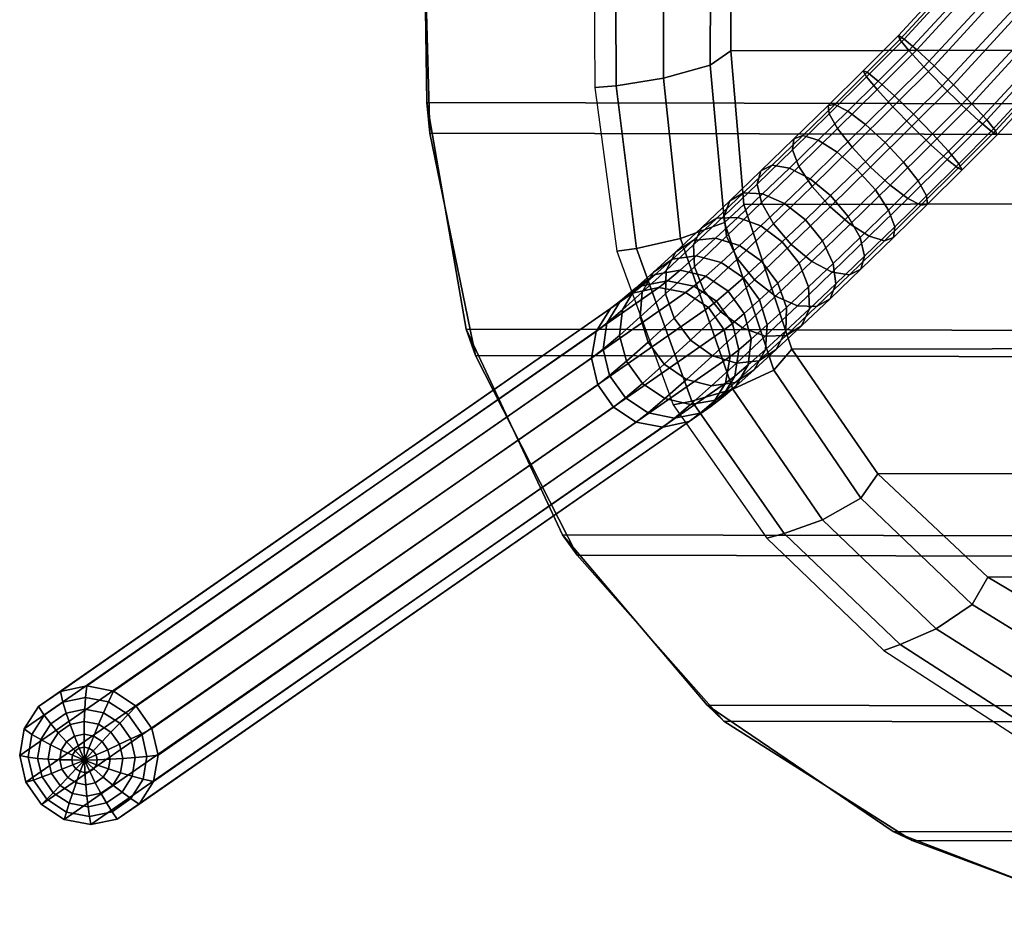
# Model space of a CAD drawing. Units: inches. Extents: x -14.2 to 14.2, y -11.7 to 11.3.
# Drawn here: x -11 to -6.6, y -11.1 to -7.1 of the extents above; entities that cross this region are included whole.
import ezdxf

# ---------------------------------------------------------------- set-up
doc = ezdxf.new("R2010")
doc.units = ezdxf.units.IN
doc.header["$MEASUREMENT"] = 0
for name, color, linetype in [('Knoll Studio Chair Back', 2, 'Continuous'), ('Knoll Studio Chair Cushion', 2, 'Continuous'), ('Knoll Studio Chair Frame', 2, 'Continuous'), ('Knoll Studio Chair Glide', 2, 'Continuous'), ('Knoll Studio Chair Seat', 2, 'Continuous'), ('Knoll Studio Chair Seat Edge', 2, 'Continuous')]:
    doc.layers.add(name, color=color, linetype=linetype)

msp = doc.modelspace()

# ---------------------------------------------------------------- linework, layer by layer
at = {"layer": 'Knoll Studio Chair Back'}
for points in [[(-9.2073, -7.4376, 16.1816), (-9.2218, -6.4007, 16.256), (9.1947, -6.4389, 16.2558), (9.176, -7.4757, 16.1814)], [(-9.0313, -8.4475, 16.0301), (-9.2073, -7.4376, 16.1816), (9.176, -7.4757, 16.1814), (8.9958, -8.4848, 16.0299)], [(-8.6027, -9.3629, 15.802), (-9.0313, -8.4475, 16.0301), (8.9958, -8.4848, 16.0299), (8.5634, -9.3984, 15.8018)], [(-7.9572, -10.1215, 15.5159), (-8.6027, -9.3629, 15.802), (8.5634, -9.3984, 15.8018), (7.9148, -10.1543, 15.5157)], [(-7.1285, -10.685, 15.2537), (-7.9572, -10.1215, 15.5159), (7.9148, -10.1543, 15.5157), (7.0837, -10.7144, 15.2536)], [(-6.1761, -11.0509, 15.0648), (-7.1285, -10.685, 15.2537), (7.0837, -10.7144, 15.2536), (6.1298, -11.0763, 15.0647)]]:
    msp.add_3dface(points, dxfattribs=at)
at = {"layer": 'Knoll Studio Chair Cushion'}
for points in [[(7.848, -6.4809, 17.0092), (-7.849, -6.5169, 17.0076), (-7.8526, -7.2074, 16.9633), (7.8534, -7.1739, 16.9662)], [(-7.9418, -6.5648, 16.9929), (-7.9444, -7.2719, 16.9464), (-7.8526, -7.2074, 16.9633), (-7.849, -6.5169, 17.0076)], [(-8.153, -6.6054, 16.9346), (-8.1528, -7.329, 16.8847), (-7.9444, -7.2719, 16.9464), (-7.9418, -6.5648, 16.9929)], [(-8.3656, -6.6277, 16.8139), (-8.3624, -7.3633, 16.7609), (-8.1528, -7.329, 16.8847), (-8.153, -6.6054, 16.9346)], [(-8.462, -6.6302, 16.644), (-8.4574, -7.3715, 16.5896), (-8.3624, -7.3633, 16.7609), (-8.3656, -6.6277, 16.8139)], [(7.8534, -7.1739, 16.9662), (-7.8526, -7.2074, 16.9633), (-7.795, -7.8915, 16.8882), (7.801, -7.8611, 16.8924)], [(-7.9444, -7.2719, 16.9464), (-7.881, -7.9715, 16.8681), (-7.795, -7.8915, 16.8882), (-7.8526, -7.2074, 16.9633)], [(-8.1528, -7.329, 16.8847), (-8.0758, -8.043, 16.8009), (-7.881, -7.9715, 16.8681), (-7.9444, -7.2719, 16.9464)], [(-8.4574, -7.3715, 16.5896), (-8.3606, -8.1006, 16.4981), (-8.2718, -8.0876, 16.6718), (-8.3624, -7.3633, 16.7609)], [(-8.3624, -7.3633, 16.7609), (-8.2718, -8.0876, 16.6718), (-8.0758, -8.043, 16.8009), (-8.1528, -7.329, 16.8847)], [(-7.881, -7.9715, 16.8681), (-7.6612, -8.6304, 16.7502), (-7.5808, -8.5361, 16.7729), (-7.795, -7.8915, 16.8882)], [(7.801, -7.8611, 16.8924), (-7.795, -7.8915, 16.8882), (-7.5808, -8.5361, 16.7729), (7.5936, -8.5108, 16.7782)], [(-8.0758, -8.043, 16.8009), (-7.8429, -8.7144, 16.6785), (-7.6612, -8.6304, 16.7502), (-7.881, -7.9715, 16.8681)], [(-8.2718, -8.0876, 16.6718), (-8.0256, -8.7673, 16.5454), (-7.8429, -8.7144, 16.6785), (-8.0758, -8.043, 16.8009)], [(-8.3606, -8.1006, 16.4981), (-8.1084, -8.7844, 16.3697), (-8.0256, -8.7673, 16.5454), (-8.2718, -8.0876, 16.6718)], [(-7.6612, -8.6304, 16.7502), (-7.2726, -9.1998, 16.6049), (-7.1971, -9.0916, 16.63), (-7.5808, -8.5361, 16.7729)], [(7.5936, -8.5108, 16.7782), (-7.5808, -8.5361, 16.7729), (-7.1971, -9.0916, 16.63), (7.2132, -9.0716, 16.6362)], [(-7.8429, -8.7144, 16.6785), (-7.4432, -9.2961, 16.5295), (-7.2726, -9.1998, 16.6049), (-7.6612, -8.6304, 16.7502)], [(-8.0256, -8.7673, 16.5454), (-7.6146, -9.3575, 16.3928), (-7.4432, -9.2961, 16.5295), (-7.8429, -8.7144, 16.6785)], [(-8.1084, -8.7844, 16.3697), (-7.6923, -9.3786, 16.2156), (-7.6146, -9.3575, 16.3928), (-8.0256, -8.7673, 16.5454)], [(7.2132, -9.0716, 16.6362), (-7.1971, -9.0916, 16.63), (-6.7066, -9.5517, 16.47), (6.7251, -9.5374, 16.4755)], [(-7.2726, -9.1998, 16.6049), (-6.7775, -9.6735, 16.4425), (-6.7066, -9.5517, 16.47), (-7.1971, -9.0916, 16.63)], [(-7.4432, -9.2961, 16.5295), (-6.9371, -9.7823, 16.3631), (-6.7775, -9.6735, 16.4425), (-7.2726, -9.1998, 16.6049)], [(-7.6146, -9.3575, 16.3928), (-7.0974, -9.8524, 16.2227), (-6.9371, -9.7823, 16.3631), (-7.4432, -9.2961, 16.5295)], [(-7.6923, -9.3786, 16.2156), (-7.17, -9.8777, 16.0437), (-7.0974, -9.8524, 16.2227), (-7.6146, -9.3575, 16.3928)], [(-6.7775, -9.6735, 16.4425), (-6.1941, -10.033, 16.2961), (-6.1273, -9.8966, 16.3268), (-6.7066, -9.5517, 16.47)], [(6.7251, -9.5374, 16.4755), (-6.7066, -9.5517, 16.47), (-6.1273, -9.8966, 16.3268), (6.1468, -9.8881, 16.3306)], [(-6.9371, -9.7823, 16.3631), (-6.3441, -10.1579, 16.2106), (-6.1941, -10.033, 16.2961), (-6.7775, -9.6735, 16.4425)], [(-7.0974, -9.8524, 16.2227), (-6.4947, -10.2405, 16.0645), (-6.3441, -10.1579, 16.2106), (-6.9371, -9.7823, 16.3631)], [(-7.17, -9.8777, 16.0437), (-6.563, -10.2717, 15.8829), (-6.4947, -10.2405, 16.0645), (-7.0974, -9.8524, 16.2227)]]:
    msp.add_3dface(points, dxfattribs=at)
at = {"layer": 'Knoll Studio Chair Frame'}
for points in [[(-1.0357, -0.6087, 14.8011), (-7.0987, -7.1575, 15.7294), (-7.1059, -7.1398, 15.8499), (-1.0512, -0.582, 14.919)], [(-1.0512, -0.582, 14.919), (-7.1059, -7.1398, 15.8499), (-7.0795, -7.1557, 15.9678), (-1.033, -0.5889, 15.0394)], [(-0.989, -0.665, 14.7035), (-7.0591, -7.2062, 15.6249), (-7.0987, -7.1575, 15.7294), (-1.0357, -0.6087, 14.8011)], [(-1.033, -0.5889, 15.0394), (-7.0795, -7.1557, 15.9678), (-7.0236, -7.2029, 16.0654), (-0.9839, -0.6283, 15.1439)], [(-0.9839, -0.6283, 15.1439), (-7.0236, -7.2029, 16.0654), (-6.9467, -7.2742, 16.1277), (-0.9115, -0.6942, 15.2165)], [(-0.9182, -0.7421, 14.6411), (-6.9931, -7.2784, 15.5521), (-7.0591, -7.2062, 15.6249), (-0.989, -0.665, 14.7035)], [(-0.9115, -0.6942, 15.2165), (-6.9467, -7.2742, 16.1277), (-6.8605, -7.3586, 16.1452), (-0.8267, -0.7766, 15.2462)], [(-0.8339, -0.8285, 14.6234), (-6.9107, -7.3632, 15.5222), (-6.9931, -7.2784, 15.5521), (-0.9182, -0.7421, 14.6411)], [(-0.8267, -0.7766, 15.2462), (-6.8605, -7.3586, 16.1452), (-6.7781, -7.4434, 16.1153), (-0.7424, -0.863, 15.2286)], [(-0.7491, -0.9109, 14.6532), (-6.8245, -7.4476, 15.5398), (-6.9107, -7.3632, 15.5222), (-0.8339, -0.8285, 14.6234)], [(-0.7424, -0.863, 15.2286), (-6.7781, -7.4434, 16.1153), (-6.7121, -7.5156, 16.0425), (-0.6716, -0.9402, 15.1662)], [(-0.6767, -0.9768, 14.7258), (-6.7476, -7.5188, 15.602), (-6.8245, -7.4476, 15.5398), (-0.7491, -0.9109, 14.6532)], [(-0.6716, -0.9402, 15.1662), (-6.7121, -7.5156, 16.0425), (-6.6725, -7.5643, 15.938), (-0.6249, -0.9964, 15.0686)], [(-0.6277, -1.0162, 14.8303), (-6.6917, -7.566, 15.6996), (-6.7476, -7.5188, 15.602), (-0.6767, -0.9768, 14.7258)], [(-0.6249, -0.9964, 15.0686), (-6.6725, -7.5643, 15.938), (-6.6654, -7.582, 15.8175), (-0.6095, -1.0231, 14.9506)], [(-0.6095, -1.0231, 14.9506), (-6.6654, -7.582, 15.8175), (-6.6917, -7.566, 15.6996), (-0.6277, -1.0162, 14.8303)], [(-7.0987, -7.1575, 15.7294), (-7.2444, -7.3029, 15.7287), (-7.2626, -7.2963, 15.8491), (-7.1059, -7.1398, 15.8499)], [(-7.1059, -7.1398, 15.8499), (-7.2626, -7.2963, 15.8491), (-7.2473, -7.3232, 15.967), (-7.0795, -7.1557, 15.9678)], [(-7.0795, -7.1557, 15.9678), (-7.2473, -7.3232, 15.967), (-7.2006, -7.3797, 16.0645), (-7.0236, -7.2029, 16.0654)], [(-7.0591, -7.2062, 15.6249), (-7.1953, -7.3421, 15.6242), (-7.2444, -7.3029, 15.7287), (-7.0987, -7.1575, 15.7294)], [(-7.0236, -7.2029, 16.0654), (-7.2006, -7.3797, 16.0645), (-7.1298, -7.457, 16.1268), (-6.9467, -7.2742, 16.1277)], [(-6.9931, -7.2784, 15.5521), (-7.1228, -7.4078, 15.5515), (-7.1953, -7.3421, 15.6242), (-7.0591, -7.2062, 15.6249)], [(-6.9467, -7.2742, 16.1277), (-7.1298, -7.457, 16.1268), (-7.0456, -7.5434, 16.1443), (-6.8605, -7.3586, 16.1452)], [(-6.9107, -7.3632, 15.5222), (-7.038, -7.4902, 15.5216), (-7.1228, -7.4078, 15.5515), (-6.9931, -7.2784, 15.5521)], [(-7.2444, -7.3029, 15.7287), (-7.3893, -7.4463, 15.7012), (-7.4186, -7.4506, 15.8195), (-7.2626, -7.2963, 15.8491)], [(-7.2626, -7.2963, 15.8491), (-7.4186, -7.4506, 15.8195), (-7.4143, -7.4885, 15.9353), (-7.2473, -7.3232, 15.967)], [(-7.2473, -7.3232, 15.967), (-7.4143, -7.4885, 15.9353), (-7.3769, -7.554, 16.0311), (-7.2006, -7.3797, 16.0645)], [(-7.1953, -7.3421, 15.6242), (-7.3308, -7.4761, 15.5985), (-7.3893, -7.4463, 15.7012), (-7.2444, -7.3029, 15.7287)], [(-7.1228, -7.4078, 15.5515), (-7.2519, -7.5356, 15.527), (-7.3308, -7.4761, 15.5985), (-7.1953, -7.3421, 15.6242)], [(-6.8605, -7.3586, 16.1452), (-7.0456, -7.5434, 16.1443), (-6.9609, -7.6258, 16.1144), (-6.7781, -7.4434, 16.1153)], [(-6.8245, -7.4476, 15.5398), (-6.9538, -7.5767, 15.5391), (-7.038, -7.4902, 15.5216), (-6.9107, -7.3632, 15.5222)], [(-7.2006, -7.3797, 16.0645), (-7.3769, -7.554, 16.0311), (-7.3121, -7.6374, 16.0922), (-7.1298, -7.457, 16.1268)], [(-7.038, -7.4902, 15.5216), (-7.1648, -7.6156, 15.4976), (-7.2519, -7.5356, 15.527), (-7.1228, -7.4078, 15.5515)], [(-7.4186, -7.4506, 15.8195), (-7.5713, -7.6003, 15.7615), (-7.5776, -7.6486, 15.8732), (-7.4143, -7.4885, 15.9353)], [(-7.3893, -7.4463, 15.7012), (-7.5311, -7.5854, 15.6473), (-7.5713, -7.6003, 15.7615), (-7.4186, -7.4506, 15.8195)], [(-7.3308, -7.4761, 15.5985), (-7.4633, -7.6061, 15.5481), (-7.5311, -7.5854, 15.6473), (-7.3893, -7.4463, 15.7012)], [(-7.1298, -7.457, 16.1268), (-7.3121, -7.6374, 16.0922), (-7.2299, -7.7258, 16.1093), (-7.0456, -7.5434, 16.1443)], [(-6.7781, -7.4434, 16.1153), (-6.9609, -7.6258, 16.1144), (-6.8884, -7.6916, 16.0417), (-6.7121, -7.5156, 16.0425)], [(-6.7476, -7.5188, 15.602), (-6.883, -7.654, 15.6014), (-6.9538, -7.5767, 15.5391), (-6.8245, -7.4476, 15.5398)], [(-7.4143, -7.4885, 15.9353), (-7.5776, -7.6486, 15.8732), (-7.5493, -7.7231, 15.9656), (-7.3769, -7.554, 16.0311)], [(-7.2519, -7.5356, 15.527), (-7.3782, -7.6594, 15.479), (-7.4633, -7.6061, 15.5481), (-7.3308, -7.4761, 15.5985)], [(-6.9538, -7.5767, 15.5391), (-7.0825, -7.704, 15.5147), (-7.1648, -7.6156, 15.4976), (-7.038, -7.4902, 15.5216)], [(-7.1648, -7.6156, 15.4976), (-7.2887, -7.7371, 15.4505), (-7.3782, -7.6594, 15.479), (-7.2519, -7.5356, 15.527)], [(-7.0456, -7.5434, 16.1443), (-7.2299, -7.7258, 16.1093), (-7.1427, -7.8058, 16.0799), (-6.9609, -7.6258, 16.1144)], [(-6.7121, -7.5156, 16.0425), (-6.8884, -7.6916, 16.0417), (-6.8393, -7.7308, 15.9372), (-6.6725, -7.5643, 15.938)], [(-6.6917, -7.566, 15.6996), (-6.8364, -7.7104, 15.6989), (-6.883, -7.654, 15.6014), (-6.7476, -7.5188, 15.602)], [(-7.5311, -7.5854, 15.6473), (-7.6674, -7.7176, 15.568), (-7.7179, -7.7426, 15.6761), (-7.5713, -7.6003, 15.7615)], [(-7.4633, -7.6061, 15.5481), (-7.5907, -7.7298, 15.474), (-7.6674, -7.7176, 15.568), (-7.5311, -7.5854, 15.6473)], [(-7.3769, -7.554, 16.0311), (-7.5493, -7.7231, 15.9656), (-7.4905, -7.8122, 16.0244), (-7.3121, -7.6374, 16.0922)], [(-6.883, -7.654, 15.6014), (-7.0178, -7.7873, 15.5758), (-7.0825, -7.704, 15.5147), (-6.9538, -7.5767, 15.5391)], [(-6.6725, -7.5643, 15.938), (-6.8393, -7.7308, 15.9372), (-6.8211, -7.7374, 15.8168), (-6.6654, -7.582, 15.8175)], [(-6.6654, -7.582, 15.8175), (-6.8211, -7.7374, 15.8168), (-6.8364, -7.7104, 15.6989), (-6.6917, -7.566, 15.6996)], [(-7.5713, -7.6003, 15.7615), (-7.7179, -7.7426, 15.6761), (-7.7346, -7.801, 15.7818), (-7.5776, -7.6486, 15.8732)], [(-7.3782, -7.6594, 15.479), (-7.4995, -7.7772, 15.4083), (-7.5907, -7.7298, 15.474), (-7.4633, -7.6061, 15.5481)], [(-7.0825, -7.704, 15.5147), (-7.2084, -7.8274, 15.4669), (-7.2887, -7.7371, 15.4505), (-7.1648, -7.6156, 15.4976)], [(-6.9609, -7.6258, 16.1144), (-7.1427, -7.8058, 16.0799), (-7.0639, -7.8652, 16.0084), (-6.8884, -7.6916, 16.0417)], [(-7.5776, -7.6486, 15.8732), (-7.7346, -7.801, 15.7818), (-7.7149, -7.8839, 15.8691), (-7.5493, -7.7231, 15.9656)], [(-7.2887, -7.7371, 15.4505), (-7.4078, -7.8527, 15.3811), (-7.4995, -7.7772, 15.4083), (-7.3782, -7.6594, 15.479)], [(-7.3121, -7.6374, 16.0922), (-7.4905, -7.8122, 16.0244), (-7.4102, -7.9025, 16.0408), (-7.2299, -7.7258, 16.1093)], [(-6.8364, -7.7104, 15.6989), (-6.9804, -7.8529, 15.6716), (-7.0178, -7.7873, 15.5758), (-6.883, -7.654, 15.6014)], [(-7.6674, -7.7176, 15.568), (-7.7957, -7.8408, 15.4646), (-7.856, -7.8753, 15.5648), (-7.7179, -7.7426, 15.6761)], [(-7.5907, -7.7298, 15.474), (-7.7106, -7.8449, 15.3773), (-7.7957, -7.8408, 15.4646), (-7.6674, -7.7176, 15.568)], [(-7.0178, -7.7873, 15.5758), (-7.1496, -7.9166, 15.5257), (-7.2084, -7.8274, 15.4669), (-7.0825, -7.704, 15.5147)], [(-6.8884, -7.6916, 16.0417), (-7.0639, -7.8652, 16.0084), (-7.0053, -7.8951, 15.9057), (-6.8393, -7.7308, 15.9372)], [(-6.8211, -7.7374, 15.8168), (-6.976, -7.8907, 15.7874), (-6.9804, -7.8529, 15.6716), (-6.8364, -7.7104, 15.6989)], [(-7.7179, -7.7426, 15.6761), (-7.856, -7.8753, 15.5648), (-7.8824, -7.943, 15.6627), (-7.7346, -7.801, 15.7818)], [(-7.5493, -7.7231, 15.9656), (-7.7149, -7.8839, 15.8691), (-7.6618, -7.9786, 15.9246), (-7.4905, -7.8122, 16.0244)], [(-7.4995, -7.7772, 15.4083), (-7.6138, -7.8869, 15.3162), (-7.7106, -7.8449, 15.3773), (-7.5907, -7.7298, 15.474)], [(-7.2299, -7.7258, 16.1093), (-7.4102, -7.9025, 16.0408), (-7.3207, -7.9803, 16.0123), (-7.1427, -7.8058, 16.0799)], [(-7.2084, -7.8274, 15.4669), (-7.3294, -7.9449, 15.3964), (-7.4078, -7.8527, 15.3811), (-7.2887, -7.7371, 15.4505)], [(-6.8393, -7.7308, 15.9372), (-7.0053, -7.8951, 15.9057), (-6.976, -7.8907, 15.7874), (-6.8211, -7.7374, 15.8168)], [(-7.7346, -7.801, 15.7818), (-7.8824, -7.943, 15.6627), (-7.8709, -8.0337, 15.7434), (-7.7149, -7.8839, 15.8691)], [(-7.4078, -7.8527, 15.3811), (-7.5199, -7.9604, 15.2907), (-7.6138, -7.8869, 15.3162), (-7.4995, -7.7772, 15.4083)], [(-7.1427, -7.8058, 16.0799), (-7.3207, -7.9803, 16.0123), (-7.2356, -8.0335, 15.9431), (-7.0639, -7.8652, 16.0084)], [(-6.9804, -7.8529, 15.6716), (-7.1213, -7.991, 15.618), (-7.1496, -7.9166, 15.5257), (-7.0178, -7.7873, 15.5758)], [(-7.7957, -7.8408, 15.4646), (-7.9139, -7.9529, 15.3388), (-7.9832, -7.9959, 15.4294), (-7.856, -7.8753, 15.5648)], [(-7.7106, -7.8449, 15.3773), (-7.8211, -7.9497, 15.2597), (-7.9139, -7.9529, 15.3388), (-7.7957, -7.8408, 15.4646)], [(-7.6138, -7.8869, 15.3162), (-7.7191, -7.9868, 15.2042), (-7.8211, -7.9497, 15.2597), (-7.7106, -7.8449, 15.3773)], [(-7.4905, -7.8122, 16.0244), (-7.6618, -7.9786, 15.9246), (-7.5834, -8.0707, 15.9399), (-7.4102, -7.9025, 16.0408)], [(-7.1496, -7.9166, 15.5257), (-7.2763, -8.0396, 15.4519), (-7.3294, -7.9449, 15.3964), (-7.2084, -7.8274, 15.4669)], [(-7.856, -7.8753, 15.5648), (-7.9832, -7.9959, 15.4294), (-8.0186, -8.0721, 15.5178), (-7.8824, -7.943, 15.6627)], [(-7.7149, -7.8839, 15.8691), (-7.8709, -8.0337, 15.7434), (-7.8231, -8.1335, 15.7946), (-7.6618, -7.9786, 15.9246)], [(-7.5199, -7.9604, 15.2907), (-7.6232, -8.0584, 15.1808), (-7.7191, -7.9868, 15.2042), (-7.6138, -7.8869, 15.3162)], [(-7.3294, -7.9449, 15.3964), (-7.4433, -8.0543, 15.3046), (-7.5199, -7.9604, 15.2907), (-7.4078, -7.8527, 15.3811)], [(-7.0639, -7.8652, 16.0084), (-7.2356, -8.0335, 15.9431), (-7.1678, -8.0543, 15.8439), (-7.0053, -7.8951, 15.9057)], [(-7.0053, -7.8951, 15.9057), (-7.1678, -8.0543, 15.8439), (-7.1276, -8.0394, 15.7298), (-6.976, -7.8907, 15.7874)], [(-6.976, -7.8907, 15.7874), (-7.1276, -8.0394, 15.7298), (-7.1213, -7.991, 15.618), (-6.9804, -7.8529, 15.6716)], [(-7.4102, -7.9025, 16.0408), (-7.5834, -8.0707, 15.9399), (-7.4916, -8.1462, 15.9127), (-7.3207, -7.9803, 16.0123)], [(-7.1213, -7.991, 15.618), (-7.2566, -8.1224, 15.5392), (-7.2763, -8.0396, 15.4519), (-7.1496, -7.9166, 15.5257)], [(-7.9139, -7.9529, 15.3388), (-8.02, -8.0519, 15.1929), (-8.0974, -8.1025, 15.2724), (-7.9832, -7.9959, 15.4294)], [(-7.8211, -7.9497, 15.2597), (-7.9203, -8.0423, 15.1233), (-8.02, -8.0519, 15.1929), (-7.9139, -7.9529, 15.3388)], [(-7.8824, -7.943, 15.6627), (-8.0186, -8.0721, 15.5178), (-8.0146, -8.1699, 15.5905), (-7.8709, -8.0337, 15.7434)], [(-7.7191, -7.9868, 15.2042), (-7.8135, -8.0749, 15.0743), (-7.9203, -8.0423, 15.1233), (-7.8211, -7.9497, 15.2597)], [(-7.6618, -7.9786, 15.9246), (-7.8231, -8.1335, 15.7946), (-7.7465, -8.2273, 15.8085), (-7.5834, -8.0707, 15.9399)], [(-7.4433, -8.0543, 15.3046), (-7.5482, -8.1538, 15.193), (-7.6232, -8.0584, 15.1808), (-7.5199, -7.9604, 15.2907)], [(-7.3207, -7.9803, 16.0123), (-7.4916, -8.1462, 15.9127), (-7.4005, -8.1937, 15.8471), (-7.2356, -8.0335, 15.9431)], [(-7.2763, -8.0396, 15.4519), (-7.3956, -8.1541, 15.3558), (-7.4433, -8.0543, 15.3046), (-7.3294, -7.9449, 15.3964)], [(-7.9832, -7.9959, 15.4294), (-8.0974, -8.1025, 15.2724), (-8.1408, -8.1862, 15.3497), (-8.0186, -8.0721, 15.5178)], [(-7.6232, -8.0584, 15.1808), (-7.716, -8.1449, 15.0533), (-7.8135, -8.0749, 15.0743), (-7.7191, -7.9868, 15.2042)], [(-7.1276, -8.0394, 15.7298), (-7.2733, -8.1808, 15.645), (-7.2566, -8.1224, 15.5392), (-7.1213, -7.991, 15.618)], [(-8.02, -8.0519, 15.1929), (-8.1121, -8.1362, 15.0293), (-8.1966, -8.1932, 15.0963), (-8.0974, -8.1025, 15.2724)], [(-7.9203, -8.0423, 15.1233), (-8.0064, -8.121, 14.9704), (-8.1121, -8.1362, 15.0293), (-8.02, -8.0519, 15.1929)], [(-7.8709, -8.0337, 15.7434), (-8.0146, -8.1699, 15.5905), (-7.9718, -8.2745, 15.6364), (-7.8231, -8.1335, 15.7946)], [(-7.8135, -8.0749, 15.0743), (-7.8956, -8.15, 14.9286), (-8.0064, -8.121, 14.9704), (-7.9203, -8.0423, 15.1233)], [(-7.5834, -8.0707, 15.9399), (-7.7465, -8.2273, 15.8085), (-7.6526, -8.3008, 15.7829), (-7.4916, -8.1462, 15.9127)], [(-7.5482, -8.1538, 15.193), (-7.6424, -8.2417, 15.0634), (-7.716, -8.1449, 15.0533), (-7.6232, -8.0584, 15.1808)], [(-7.3956, -8.1541, 15.3558), (-7.5055, -8.2583, 15.2389), (-7.5482, -8.1538, 15.193), (-7.4433, -8.0543, 15.3046)], [(-7.2356, -8.0335, 15.9431), (-7.4005, -8.1937, 15.8471), (-7.3238, -8.2058, 15.7531), (-7.1678, -8.0543, 15.8439)], [(-7.2566, -8.1224, 15.5392), (-7.384, -8.2448, 15.4365), (-7.3956, -8.1541, 15.3558), (-7.2763, -8.0396, 15.4519)], [(-7.1678, -8.0543, 15.8439), (-7.3238, -8.2058, 15.7531), (-7.2733, -8.1808, 15.645), (-7.1276, -8.0394, 15.7298)], [(-8.0974, -8.1025, 15.2724), (-8.1966, -8.1932, 15.0963), (-8.2469, -8.2832, 15.1613), (-8.1408, -8.1862, 15.3497)], [(-8.0186, -8.0721, 15.5178), (-8.1408, -8.1862, 15.3497), (-8.1435, -8.2903, 15.4131), (-8.0146, -8.1699, 15.5905)], [(-7.716, -8.1449, 15.0533), (-7.7965, -8.2186, 14.9103), (-7.8956, -8.15, 14.9286), (-7.8135, -8.0749, 15.0743)], [(-8.1121, -8.1362, 15.0293), (-8.1887, -8.2043, 14.8508), (-8.279, -8.2664, 14.9042), (-8.1966, -8.1932, 15.0963)], [(-8.0064, -8.121, 14.9704), (-8.078, -8.1847, 14.8036), (-8.1887, -8.2043, 14.8508), (-8.1121, -8.1362, 15.0293)], [(-7.8956, -8.15, 14.9286), (-7.9638, -8.2106, 14.7697), (-8.078, -8.1847, 14.8036), (-8.0064, -8.121, 14.9704)], [(-7.8231, -8.1335, 15.7946), (-7.9718, -8.2745, 15.6364), (-7.8968, -8.3698, 15.6486), (-7.7465, -8.2273, 15.8085)], [(-7.7965, -8.2186, 14.9103), (-7.8634, -8.2781, 14.7543), (-7.9638, -8.2106, 14.7697), (-7.8956, -8.15, 14.9286)], [(-7.6424, -8.2417, 15.0634), (-7.7242, -8.3165, 14.9182), (-7.7965, -8.2186, 14.9103), (-7.716, -8.1449, 15.0533)], [(-7.4916, -8.1462, 15.9127), (-7.6526, -8.3008, 15.7829), (-7.5558, -8.3428, 15.7219), (-7.4005, -8.1937, 15.8471)], [(-7.5055, -8.2583, 15.2389), (-7.6041, -8.3504, 15.1032), (-7.6424, -8.2417, 15.0634), (-7.5482, -8.1538, 15.193)], [(-7.384, -8.2448, 15.4365), (-7.5014, -8.3561, 15.3116), (-7.5055, -8.2583, 15.2389), (-7.3956, -8.1541, 15.3558)], [(-7.2733, -8.1808, 15.645), (-7.4104, -8.3125, 15.5344), (-7.384, -8.2448, 15.4365), (-7.2566, -8.1224, 15.5392)], [(-8.1966, -8.1932, 15.0963), (-8.279, -8.2664, 14.9042), (-8.3352, -8.3616, 14.9557), (-8.2469, -8.2832, 15.1613)], [(-8.1408, -8.1862, 15.3497), (-8.2469, -8.2832, 15.1613), (-8.2555, -8.3927, 15.2143), (-8.1435, -8.2903, 15.4131)], [(-8.078, -8.1847, 14.8036), (-8.1339, -8.232, 14.6257), (-8.2485, -8.2549, 14.6606), (-8.1887, -8.2043, 14.8508)], [(-8.0146, -8.1699, 15.5905), (-8.1435, -8.2903, 15.4131), (-8.1052, -8.399, 15.4529), (-7.9718, -8.2745, 15.6364)], [(-7.9638, -8.2106, 14.7697), (-8.017, -8.2557, 14.6002), (-8.1339, -8.232, 14.6257), (-8.078, -8.1847, 14.8036)], [(-7.4005, -8.1937, 15.8471), (-7.5558, -8.3428, 15.7219), (-7.4707, -8.3469, 15.6346), (-7.3238, -8.2058, 15.7531)], [(-7.3238, -8.2058, 15.7531), (-7.4707, -8.3469, 15.6346), (-7.4104, -8.3125, 15.5344), (-7.2733, -8.1808, 15.645)], [(-8.1887, -8.2043, 14.8508), (-8.2485, -8.2549, 14.6606), (-8.3433, -8.321, 14.6995), (-8.279, -8.2664, 14.9042)], [(-8.1339, -8.232, 14.6257), (-8.1731, -8.2624, 14.4398), (-8.2904, -8.2874, 14.4617), (-8.2485, -8.2549, 14.6606)], [(-8.017, -8.2557, 14.6002), (-8.0544, -8.2846, 14.4232), (-8.1731, -8.2624, 14.4398), (-8.1339, -8.232, 14.6257)], [(-7.8634, -8.2781, 14.7543), (-7.9157, -8.3224, 14.588), (-8.017, -8.2557, 14.6002), (-7.9638, -8.2106, 14.7697)], [(-7.7465, -8.2273, 15.8085), (-7.8968, -8.3698, 15.6486), (-7.8009, -8.4415, 15.6252), (-7.6526, -8.3008, 15.7829)], [(-7.7242, -8.3165, 14.9182), (-7.7922, -8.3769, 14.7598), (-7.8634, -8.2781, 14.7543), (-7.7965, -8.2186, 14.9103)], [(-7.6041, -8.3504, 15.1032), (-7.6897, -8.4287, 14.9512), (-7.7242, -8.3165, 14.9182), (-7.6424, -8.2417, 15.0634)], [(-7.4104, -8.3125, 15.5344), (-7.5368, -8.4323, 15.4), (-7.5014, -8.3561, 15.3116), (-7.384, -8.2448, 15.4365)], [(-10.8388, -10.0605, 0.1083), (-10.9368, -10.1277, 0.1356), (-8.3885, -8.3559, 14.4854), (-8.2904, -8.2874, 14.4617)], [(-10.7216, -10.0365, 0.0849), (-10.8388, -10.0605, 0.1083), (-8.2904, -8.2874, 14.4617), (-8.1731, -8.2624, 14.4398)], [(-10.6029, -10.0596, 0.0689), (-10.7216, -10.0365, 0.0849), (-8.1731, -8.2624, 14.4398), (-8.0544, -8.2846, 14.4232)], [(-10.5009, -10.1261, 0.0628), (-10.6029, -10.0596, 0.0689), (-8.0544, -8.2846, 14.4232), (-7.9523, -8.3507, 14.4142)], [(-8.279, -8.2664, 14.9042), (-8.3433, -8.321, 14.6995), (-8.404, -8.42, 14.7365), (-8.3352, -8.3616, 14.9557)], [(-8.2485, -8.2549, 14.6606), (-8.2904, -8.2874, 14.4617), (-8.3885, -8.3559, 14.4854), (-8.3433, -8.321, 14.6995)], [(-8.2469, -8.2832, 15.1613), (-8.3352, -8.3616, 14.9557), (-8.3486, -8.4754, 14.9973), (-8.2555, -8.3927, 15.2143)], [(-8.1435, -8.2903, 15.4131), (-8.2555, -8.3927, 15.2143), (-8.221, -8.5049, 15.2472), (-8.1052, -8.399, 15.4529)], [(-7.9718, -8.2745, 15.6364), (-8.1052, -8.399, 15.4529), (-8.0316, -8.4957, 15.4631), (-7.8968, -8.3698, 15.6486)], [(-7.9157, -8.3224, 14.588), (-7.9523, -8.3507, 14.4142), (-8.0544, -8.2846, 14.4232), (-8.017, -8.2557, 14.6002)], [(-7.7922, -8.3769, 14.7598), (-7.8453, -8.4219, 14.5909), (-7.9157, -8.3224, 14.588), (-7.8634, -8.2781, 14.7543)], [(-7.5014, -8.3561, 15.3116), (-7.6068, -8.4545, 15.1666), (-7.6041, -8.3504, 15.1032), (-7.5055, -8.2583, 15.2389)], [(-8.3433, -8.321, 14.6995), (-8.3885, -8.3559, 14.4854), (-8.4523, -8.4574, 14.5074), (-8.404, -8.42, 14.7365)], [(-7.8453, -8.4219, 14.5909), (-7.8825, -8.4507, 14.4143), (-7.9523, -8.3507, 14.4142), (-7.9157, -8.3224, 14.588)], [(-7.6526, -8.3008, 15.7829), (-7.8009, -8.4415, 15.6252), (-7.6989, -8.4785, 15.5697), (-7.5558, -8.3428, 15.7219)], [(-7.6897, -8.4287, 14.9512), (-7.7609, -8.4919, 14.7853), (-7.7922, -8.3769, 14.7598), (-7.7242, -8.3165, 14.9182)], [(-7.4707, -8.3469, 15.6346), (-7.6061, -8.4753, 15.4906), (-7.5368, -8.4323, 15.4), (-7.4104, -8.3125, 15.5344)], [(-10.9368, -10.1277, 0.1356), (-11.0006, -10.228, 0.1627), (-8.4523, -8.4574, 14.5074), (-8.3885, -8.3559, 14.4854)], [(-10.4311, -10.2259, 0.0675), (-10.5009, -10.1261, 0.0628), (-7.9523, -8.3507, 14.4142), (-7.8825, -8.4507, 14.4143)], [(-8.3352, -8.3616, 14.9557), (-8.404, -8.42, 14.7365), (-8.4213, -8.5371, 14.766), (-8.3486, -8.4754, 14.9973)], [(-7.8968, -8.3698, 15.6486), (-8.0316, -8.4957, 15.4631), (-7.934, -8.5657, 15.4421), (-7.8009, -8.4415, 15.6252)], [(-7.7609, -8.4919, 14.7853), (-7.8165, -8.5391, 14.6084), (-7.8453, -8.4219, 14.5909), (-7.7922, -8.3769, 14.7598)], [(-7.5558, -8.3428, 15.7219), (-7.6989, -8.4785, 15.5697), (-7.6061, -8.4753, 15.4906), (-7.4707, -8.3469, 15.6346)], [(-7.6068, -8.4545, 15.1666), (-7.6983, -8.5382, 15.0042), (-7.6897, -8.4287, 14.9512), (-7.6041, -8.3504, 15.1032)], [(-7.5368, -8.4323, 15.4), (-7.6502, -8.5382, 15.244), (-7.6068, -8.4545, 15.1666), (-7.5014, -8.3561, 15.3116)], [(-8.404, -8.42, 14.7365), (-8.4523, -8.4574, 14.5074), (-8.4723, -8.5765, 14.5243), (-8.4213, -8.5371, 14.766)], [(-8.2555, -8.3927, 15.2143), (-8.3486, -8.4754, 14.9973), (-8.3174, -8.5905, 15.0228), (-8.221, -8.5049, 15.2472)], [(-8.1052, -8.399, 15.4529), (-8.221, -8.5049, 15.2472), (-8.1487, -8.6028, 15.2551), (-8.0316, -8.4957, 15.4631)], [(-7.8165, -8.5391, 14.6084), (-7.8555, -8.5692, 14.4235), (-7.8825, -8.4507, 14.4143), (-7.8453, -8.4219, 14.5909)], [(-11.0006, -10.228, 0.1627), (-11.0205, -10.3462, 0.1853), (-8.4723, -8.5765, 14.5243), (-8.4523, -8.4574, 14.5074)], [(-10.404, -10.3439, 0.0823), (-10.4311, -10.2259, 0.0675), (-7.8825, -8.4507, 14.4143), (-7.8555, -8.5692, 14.4235)], [(-7.8009, -8.4415, 15.6252), (-7.934, -8.5657, 15.4421), (-7.8273, -8.5984, 15.393), (-7.6989, -8.4785, 15.5697)], [(-7.6983, -8.5382, 15.0042), (-7.7744, -8.6058, 14.8269), (-7.7609, -8.4919, 14.7853), (-7.6897, -8.4287, 14.9512)], [(-7.6502, -8.5382, 15.244), (-7.7487, -8.6282, 15.0691), (-7.6983, -8.5382, 15.0042), (-7.6068, -8.4545, 15.1666)], [(-7.6061, -8.4753, 15.4906), (-7.7276, -8.5887, 15.3235), (-7.6502, -8.5382, 15.244), (-7.5368, -8.4323, 15.4)], [(-8.3486, -8.4754, 14.9973), (-8.4213, -8.5371, 14.766), (-8.3925, -8.6542, 14.7835), (-8.3174, -8.5905, 15.0228)], [(-8.221, -8.5049, 15.2472), (-8.3174, -8.5905, 15.0228), (-8.2461, -8.6893, 15.0283), (-8.1487, -8.6028, 15.2551)], [(-8.0316, -8.4957, 15.4631), (-8.1487, -8.6028, 15.2551), (-8.0496, -8.6714, 15.2368), (-7.934, -8.5657, 15.4421)], [(-7.7744, -8.6058, 14.8269), (-7.8338, -8.6561, 14.6379), (-7.8165, -8.5391, 14.6084), (-7.7609, -8.4919, 14.7853)], [(-7.6989, -8.4785, 15.5697), (-7.8273, -8.5984, 15.393), (-7.7276, -8.5887, 15.3235), (-7.6061, -8.4753, 15.4906)], [(-8.4213, -8.5371, 14.766), (-8.4723, -8.5765, 14.5243), (-8.4453, -8.6951, 14.5335), (-8.3925, -8.6542, 14.7835)], [(-7.8338, -8.6561, 14.6379), (-7.8754, -8.6883, 14.4404), (-7.8555, -8.5692, 14.4235), (-7.8165, -8.5391, 14.6084)], [(-7.7276, -8.5887, 15.3235), (-7.8331, -8.6852, 15.1361), (-7.7487, -8.6282, 15.0691), (-7.6502, -8.5382, 15.244)], [(-7.7487, -8.6282, 15.0691), (-7.8306, -8.701, 14.8783), (-7.7744, -8.6058, 14.8269), (-7.6983, -8.5382, 15.0042)], [(-11.0205, -10.3462, 0.1853), (-10.9934, -10.4642, 0.2001), (-8.4453, -8.6951, 14.5335), (-8.4723, -8.5765, 14.5243)], [(-10.4239, -10.462, 0.1049), (-10.404, -10.3439, 0.0823), (-7.8555, -8.5692, 14.4235), (-7.8754, -8.6883, 14.4404)], [(-8.3174, -8.5905, 15.0228), (-8.3925, -8.6542, 14.7835), (-8.3221, -8.7537, 14.7864), (-8.2461, -8.6893, 15.0283)], [(-7.934, -8.5657, 15.4421), (-8.0496, -8.6714, 15.2368), (-7.9388, -8.7004, 15.195), (-7.8273, -8.5984, 15.393)], [(-7.8273, -8.5984, 15.393), (-7.9388, -8.7004, 15.195), (-7.8331, -8.6852, 15.1361), (-7.7276, -8.5887, 15.3235)], [(-8.1487, -8.6028, 15.2551), (-8.2461, -8.6893, 15.0283), (-8.1458, -8.7568, 15.0129), (-8.0496, -8.6714, 15.2368)], [(-7.8331, -8.6852, 15.1361), (-7.9209, -8.7631, 14.9317), (-7.8306, -8.701, 14.8783), (-7.7487, -8.6282, 15.0691)], [(-7.8306, -8.701, 14.8783), (-7.8945, -8.7552, 14.6749), (-7.8338, -8.6561, 14.6379), (-7.7744, -8.6058, 14.8269)], [(-8.3925, -8.6542, 14.7835), (-8.4453, -8.6951, 14.5335), (-8.3754, -8.795, 14.5336), (-8.3221, -8.7537, 14.7864)], [(-8.0496, -8.6714, 15.2368), (-8.1458, -8.7568, 15.0129), (-8.0315, -8.7827, 14.979), (-7.9388, -8.7004, 15.195)], [(-7.9388, -8.7004, 15.195), (-8.0315, -8.7827, 14.979), (-7.9209, -8.7631, 14.9317), (-7.8331, -8.6852, 15.1361)], [(-7.8945, -8.7552, 14.6749), (-7.9393, -8.7899, 14.4624), (-7.8754, -8.6883, 14.4404), (-7.8338, -8.6561, 14.6379)], [(-10.9934, -10.4642, 0.2001), (-10.9236, -10.564, 0.2049), (-8.3754, -8.795, 14.5336), (-8.4453, -8.6951, 14.5335)], [(-10.4877, -10.5624, 0.132), (-10.4239, -10.462, 0.1049), (-7.8754, -8.6883, 14.4404), (-7.9393, -8.7899, 14.4624)], [(-8.2461, -8.6893, 15.0283), (-8.3221, -8.7537, 14.7864), (-8.2208, -8.8204, 14.7741), (-8.1458, -8.7568, 15.0129)], [(-7.9209, -8.7631, 14.9317), (-7.9893, -8.8212, 14.7138), (-7.8945, -8.7552, 14.6749), (-7.8306, -8.701, 14.8783)], [(-8.3221, -8.7537, 14.7864), (-8.3754, -8.795, 14.5336), (-8.2734, -8.8611, 14.5247), (-8.2208, -8.8204, 14.7741)], [(-8.1458, -8.7568, 15.0129), (-8.2208, -8.8204, 14.7741), (-8.1039, -8.8441, 14.7487), (-8.0315, -8.7827, 14.979)], [(-8.0315, -8.7827, 14.979), (-8.1039, -8.8441, 14.7487), (-7.9893, -8.8212, 14.7138), (-7.9209, -8.7631, 14.9317)], [(-7.9893, -8.8212, 14.7138), (-8.0373, -8.8584, 14.4861), (-7.9393, -8.7899, 14.4624), (-7.8945, -8.7552, 14.6749)], [(-10.9236, -10.564, 0.2049), (-10.8216, -10.6305, 0.1987), (-8.2734, -8.8611, 14.5247), (-8.3754, -8.795, 14.5336)], [(-10.5857, -10.6296, 0.1593), (-10.4877, -10.5624, 0.132), (-7.9393, -8.7899, 14.4624), (-8.0373, -8.8584, 14.4861)], [(-10.7029, -10.6535, 0.1828), (-10.5857, -10.6296, 0.1593), (-8.0373, -8.8584, 14.4861), (-8.1546, -8.8834, 14.508)], [(-8.2208, -8.8204, 14.7741), (-8.2734, -8.8611, 14.5247), (-8.1546, -8.8834, 14.508), (-8.1039, -8.8441, 14.7487)], [(-8.1039, -8.8441, 14.7487), (-8.1546, -8.8834, 14.508), (-8.0373, -8.8584, 14.4861), (-7.9893, -8.8212, 14.7138)], [(-10.8216, -10.6305, 0.1987), (-10.7029, -10.6535, 0.1828), (-8.1546, -8.8834, 14.508), (-8.2734, -8.8611, 14.5247)]]:
    msp.add_3dface(points, dxfattribs=at)
at = {"layer": 'Knoll Studio Chair Glide'}
for points in [[(-10.8278, -10.108, 0.0754), (-10.8388, -10.0605, 0.1083), (-10.7216, -10.0365, 0.0849), (-10.7272, -10.0871, 0.0553)], [(-10.7272, -10.0871, 0.0553), (-10.7216, -10.0365, 0.0849), (-10.6029, -10.0596, 0.0689), (-10.6251, -10.1065, 0.0417)], [(-10.9118, -10.1661, 0.0987), (-10.9368, -10.1277, 0.1356), (-10.8388, -10.0605, 0.1083), (-10.8278, -10.108, 0.0754)], [(-10.8131, -10.1569, 0.0491), (-10.8278, -10.108, 0.0754), (-10.7272, -10.0871, 0.0553), (-10.7305, -10.1397, 0.0327)], [(-10.7305, -10.1397, 0.0327), (-10.7272, -10.0871, 0.0553), (-10.6251, -10.1065, 0.0417), (-10.6469, -10.1557, 0.0215)], [(-10.6251, -10.1065, 0.0417), (-10.6029, -10.0596, 0.0689), (-10.5009, -10.1261, 0.0628), (-10.5373, -10.1633, 0.0366)], [(-10.9663, -10.2525, 0.1219), (-11.0006, -10.228, 0.1627), (-10.9368, -10.1277, 0.1356), (-10.9118, -10.1661, 0.0987)], [(-10.8819, -10.2045, 0.0683), (-10.9118, -10.1661, 0.0987), (-10.8278, -10.108, 0.0754), (-10.8131, -10.1569, 0.0491)], [(-10.6469, -10.1557, 0.0215), (-10.6251, -10.1065, 0.0417), (-10.5373, -10.1633, 0.0366), (-10.5748, -10.2023, 0.0174)], [(-10.5373, -10.1633, 0.0366), (-10.5009, -10.1261, 0.0628), (-10.4311, -10.2259, 0.0675), (-10.4769, -10.2488, 0.0408)], [(-10.9266, -10.2754, 0.0873), (-10.9663, -10.2525, 0.1219), (-10.9118, -10.1661, 0.0987), (-10.8819, -10.2045, 0.0683)], [(-10.8485, -10.2444, 0.044), (-10.8819, -10.2045, 0.0683), (-10.8131, -10.1569, 0.0491), (-10.7959, -10.208, 0.0294)], [(-10.7959, -10.208, 0.0294), (-10.8131, -10.1569, 0.0491), (-10.7305, -10.1397, 0.0327), (-10.7328, -10.1949, 0.0168)], [(-10.7328, -10.1949, 0.0168), (-10.7305, -10.1397, 0.0327), (-10.6469, -10.1557, 0.0215), (-10.6688, -10.2071, 0.0083)], [(-10.6688, -10.2071, 0.0083), (-10.6469, -10.1557, 0.0215), (-10.5748, -10.2023, 0.0174), (-10.6137, -10.2427, 0.0051)], [(-10.5748, -10.2023, 0.0174), (-10.5373, -10.1633, 0.0366), (-10.4769, -10.2488, 0.0408), (-10.5253, -10.2724, 0.0207)], [(-10.8827, -10.2986, 0.0585), (-10.9266, -10.2754, 0.0873), (-10.8819, -10.2045, 0.0683), (-10.8485, -10.2444, 0.044)], [(-10.812, -10.2851, 0.0263), (-10.8485, -10.2444, 0.044), (-10.7959, -10.208, 0.0294), (-10.7764, -10.2605, 0.0164)], [(-10.7764, -10.2605, 0.0164), (-10.7959, -10.208, 0.0294), (-10.7328, -10.1949, 0.0168), (-10.7338, -10.2516, 0.0079)], [(-10.7338, -10.2516, 0.0079), (-10.7328, -10.1949, 0.0168), (-10.6688, -10.2071, 0.0083), (-10.6906, -10.2598, 0.0022)], [(-10.6906, -10.2598, 0.0022), (-10.6688, -10.2071, 0.0083), (-10.6137, -10.2427, 0.0051), (-10.6534, -10.2839, 0)], [(-10.6137, -10.2427, 0.0051), (-10.5748, -10.2023, 0.0174), (-10.5253, -10.2724, 0.0207), (-10.5759, -10.2963, 0.0077)], [(-10.9831, -10.354, 0.1414), (-11.0205, -10.3462, 0.1853), (-11.0006, -10.228, 0.1627), (-10.9663, -10.2525, 0.1219)], [(-10.9404, -10.3587, 0.1032), (-10.9831, -10.354, 0.1414), (-10.9663, -10.2525, 0.1219), (-10.9266, -10.2754, 0.0873)], [(-10.8351, -10.3217, 0.0361), (-10.8827, -10.2986, 0.0585), (-10.8485, -10.2444, 0.044), (-10.812, -10.2851, 0.0263)], [(-10.7731, -10.3259, 0.0155), (-10.812, -10.2851, 0.0263), (-10.7764, -10.2605, 0.0164), (-10.7552, -10.3135, 0.0105)], [(-10.7552, -10.3135, 0.0105), (-10.7764, -10.2605, 0.0164), (-10.7338, -10.2516, 0.0079), (-10.7337, -10.309, 0.0062)], [(-10.7337, -10.309, 0.0062), (-10.7338, -10.2516, 0.0079), (-10.6906, -10.2598, 0.0022), (-10.7119, -10.3132, 0.0033)], [(-10.7119, -10.3132, 0.0033), (-10.6906, -10.2598, 0.0022), (-10.6534, -10.2839, 0), (-10.6931, -10.3253, 0.0022)], [(-10.6534, -10.2839, 0), (-10.6137, -10.2427, 0.0051), (-10.5759, -10.2963, 0.0077), (-10.6278, -10.3201, 0.0018)], [(-10.5253, -10.2724, 0.0207), (-10.4769, -10.2488, 0.0408), (-10.4534, -10.3501, 0.0535), (-10.506, -10.3554, 0.0312)], [(-10.4769, -10.2488, 0.0408), (-10.4311, -10.2259, 0.0675), (-10.404, -10.3439, 0.0823), (-10.4534, -10.3501, 0.0535)], [(-10.8932, -10.3622, 0.0707), (-10.9404, -10.3587, 0.1032), (-10.9266, -10.2754, 0.0873), (-10.8827, -10.2986, 0.0585)], [(-10.8422, -10.3647, 0.0444), (-10.8932, -10.3622, 0.0707), (-10.8827, -10.2986, 0.0585), (-10.8351, -10.3217, 0.0361)], [(-10.7847, -10.3443, 0.0204), (-10.8351, -10.3217, 0.0361), (-10.812, -10.2851, 0.0263), (-10.7731, -10.3259, 0.0155)], [(-10.6931, -10.3253, 0.0022), (-10.6534, -10.2839, 0), (-10.6278, -10.3201, 0.0018), (-10.6802, -10.3436, 0.0031)], [(-10.6278, -10.3201, 0.0018), (-10.5759, -10.2963, 0.0077), (-10.5611, -10.3598, 0.0157), (-10.6178, -10.363, 0.0072)], [(-10.5759, -10.2963, 0.0077), (-10.5253, -10.2724, 0.0207), (-10.506, -10.3554, 0.0312), (-10.5611, -10.3598, 0.0157)], [(-10.9595, -10.4553, 0.1541), (-10.9934, -10.4642, 0.2001), (-11.0205, -10.3462, 0.1853), (-10.9831, -10.354, 0.1414)], [(-10.7883, -10.366, 0.0246), (-10.8422, -10.3647, 0.0444), (-10.8351, -10.3217, 0.0361), (-10.7847, -10.3443, 0.0204)], [(-10.7323, -10.3662, 0.0116), (-10.7883, -10.366, 0.0246), (-10.7847, -10.3443, 0.0204), (-10.7323, -10.3662, 0.0116)], [(-10.7323, -10.3662, 0.0116), (-10.7847, -10.3443, 0.0204), (-10.7731, -10.3259, 0.0155), (-10.7323, -10.3662, 0.0116)], [(-10.7323, -10.3662, 0.0116), (-10.7731, -10.3259, 0.0155), (-10.7552, -10.3135, 0.0105), (-10.7323, -10.3662, 0.0116)], [(-10.7323, -10.3662, 0.0116), (-10.7552, -10.3135, 0.0105), (-10.7337, -10.309, 0.0062), (-10.7323, -10.3662, 0.0116)], [(-10.7323, -10.3662, 0.0116), (-10.7337, -10.309, 0.0062), (-10.7119, -10.3132, 0.0033), (-10.7323, -10.3662, 0.0116)], [(-10.7323, -10.3662, 0.0116), (-10.7119, -10.3132, 0.0033), (-10.6931, -10.3253, 0.0022), (-10.7323, -10.3662, 0.0116)], [(-10.7323, -10.3662, 0.0116), (-10.6931, -10.3253, 0.0022), (-10.6802, -10.3436, 0.0031), (-10.7323, -10.3662, 0.0116)], [(-10.7323, -10.3662, 0.0116), (-10.6802, -10.3436, 0.0031), (-10.6752, -10.3652, 0.0058), (-10.7323, -10.3662, 0.0116)], [(-10.6802, -10.3436, 0.0031), (-10.6278, -10.3201, 0.0018), (-10.6178, -10.363, 0.0072), (-10.6752, -10.3652, 0.0058)], [(-10.506, -10.3554, 0.0312), (-10.4534, -10.3501, 0.0535), (-10.4701, -10.4517, 0.073), (-10.5197, -10.4387, 0.0472)], [(-10.4534, -10.3501, 0.0535), (-10.404, -10.3439, 0.0823), (-10.4239, -10.462, 0.1049), (-10.4701, -10.4517, 0.073)], [(-10.921, -10.4417, 0.1137), (-10.9595, -10.4553, 0.1541), (-10.9831, -10.354, 0.1414), (-10.9404, -10.3587, 0.1032)], [(-10.8784, -10.4257, 0.0787), (-10.921, -10.4417, 0.1137), (-10.9404, -10.3587, 0.1032), (-10.8932, -10.3622, 0.0707)], [(-10.8322, -10.4076, 0.0498), (-10.8784, -10.4257, 0.0787), (-10.8932, -10.3622, 0.0707), (-10.8422, -10.3647, 0.0444)], [(-10.7833, -10.3876, 0.0273), (-10.8322, -10.4076, 0.0498), (-10.8422, -10.3647, 0.0444), (-10.7883, -10.366, 0.0246)], [(-10.7704, -10.4059, 0.0282), (-10.8067, -10.4438, 0.0515), (-10.8322, -10.4076, 0.0498), (-10.7833, -10.3876, 0.0273)], [(-10.7323, -10.3662, 0.0116), (-10.7833, -10.3876, 0.0273), (-10.7883, -10.366, 0.0246), (-10.7323, -10.3662, 0.0116)], [(-10.7323, -10.3662, 0.0116), (-10.7704, -10.4059, 0.0282), (-10.7833, -10.3876, 0.0273), (-10.7323, -10.3662, 0.0116)], [(-10.7323, -10.3662, 0.0116), (-10.7516, -10.418, 0.0271), (-10.7704, -10.4059, 0.0282), (-10.7323, -10.3662, 0.0116)], [(-10.7323, -10.3662, 0.0116), (-10.7298, -10.4222, 0.0242), (-10.7516, -10.418, 0.0271), (-10.7323, -10.3662, 0.0116)], [(-10.7323, -10.3662, 0.0116), (-10.6752, -10.3652, 0.0058), (-10.6788, -10.3869, 0.01), (-10.7323, -10.3662, 0.0116)], [(-10.7323, -10.3662, 0.0116), (-10.7083, -10.4177, 0.0199), (-10.7298, -10.4222, 0.0242), (-10.7323, -10.3662, 0.0116)], [(-10.7323, -10.3662, 0.0116), (-10.6904, -10.4053, 0.0149), (-10.7083, -10.4177, 0.0199), (-10.7323, -10.3662, 0.0116)], [(-10.7323, -10.3662, 0.0116), (-10.6788, -10.3869, 0.01), (-10.6904, -10.4053, 0.0149), (-10.7323, -10.3662, 0.0116)], [(-10.6788, -10.3869, 0.01), (-10.6249, -10.4061, 0.0154), (-10.648, -10.4426, 0.0252), (-10.6904, -10.4053, 0.0149)], [(-10.6752, -10.3652, 0.0058), (-10.6178, -10.363, 0.0072), (-10.6249, -10.4061, 0.0154), (-10.6788, -10.3869, 0.01)], [(-10.6178, -10.363, 0.0072), (-10.5611, -10.3598, 0.0157), (-10.5716, -10.4234, 0.0279), (-10.6249, -10.4061, 0.0154)], [(-10.5611, -10.3598, 0.0157), (-10.506, -10.3554, 0.0312), (-10.5197, -10.4387, 0.0472), (-10.5716, -10.4234, 0.0279)], [(-10.8406, -10.4793, 0.0813), (-10.8716, -10.5118, 0.1171), (-10.921, -10.4417, 0.1137), (-10.8784, -10.4257, 0.0787)], [(-10.8067, -10.4438, 0.0515), (-10.8406, -10.4793, 0.0813), (-10.8784, -10.4257, 0.0787), (-10.8322, -10.4076, 0.0498)], [(-10.7516, -10.418, 0.0271), (-10.7694, -10.4679, 0.0494), (-10.8067, -10.4438, 0.0515), (-10.7704, -10.4059, 0.0282)], [(-10.7298, -10.4222, 0.0242), (-10.7262, -10.4761, 0.0436), (-10.7694, -10.4679, 0.0494), (-10.7516, -10.418, 0.0271)], [(-10.7083, -10.4177, 0.0199), (-10.6836, -10.4672, 0.0351), (-10.7262, -10.4761, 0.0436), (-10.7298, -10.4222, 0.0242)], [(-10.6904, -10.4053, 0.0149), (-10.648, -10.4426, 0.0252), (-10.6836, -10.4672, 0.0351), (-10.7083, -10.4177, 0.0199)], [(-10.6249, -10.4061, 0.0154), (-10.5716, -10.4234, 0.0279), (-10.6058, -10.4776, 0.0424), (-10.648, -10.4426, 0.0252)], [(-10.5716, -10.4234, 0.0279), (-10.5197, -10.4387, 0.0472), (-10.5644, -10.5096, 0.0662), (-10.6058, -10.4776, 0.0424)], [(-10.5197, -10.4387, 0.0472), (-10.4701, -10.4517, 0.073), (-10.5246, -10.5381, 0.0962), (-10.5644, -10.5096, 0.0662)], [(-10.8992, -10.5409, 0.1583), (-10.9236, -10.564, 0.2049), (-10.9934, -10.4642, 0.2001), (-10.9595, -10.4553, 0.1541)], [(-10.8716, -10.5118, 0.1171), (-10.8992, -10.5409, 0.1583), (-10.9595, -10.4553, 0.1541), (-10.921, -10.4417, 0.1137)], [(-10.7855, -10.5149, 0.0781), (-10.7995, -10.5584, 0.1129), (-10.8716, -10.5118, 0.1171), (-10.8406, -10.4793, 0.0813)], [(-10.7694, -10.4679, 0.0494), (-10.7855, -10.5149, 0.0781), (-10.8406, -10.4793, 0.0813), (-10.8067, -10.4438, 0.0515)], [(-10.7262, -10.4761, 0.0436), (-10.7215, -10.5271, 0.0696), (-10.7855, -10.5149, 0.0781), (-10.7694, -10.4679, 0.0494)], [(-10.6836, -10.4672, 0.0351), (-10.6584, -10.514, 0.0571), (-10.7215, -10.5271, 0.0696), (-10.7262, -10.4761, 0.0436)], [(-10.648, -10.4426, 0.0252), (-10.6058, -10.4776, 0.0424), (-10.6584, -10.514, 0.0571), (-10.6836, -10.4672, 0.0351)], [(-10.6058, -10.4776, 0.0424), (-10.5644, -10.5096, 0.0662), (-10.6333, -10.5572, 0.0854), (-10.6584, -10.514, 0.0571)], [(-10.4701, -10.4517, 0.073), (-10.4239, -10.462, 0.1049), (-10.4877, -10.5624, 0.132), (-10.5246, -10.5381, 0.0962)], [(-10.7995, -10.5584, 0.1129), (-10.8113, -10.5977, 0.1532), (-10.8992, -10.5409, 0.1583), (-10.8716, -10.5118, 0.1171)], [(-10.7215, -10.5271, 0.0696), (-10.7158, -10.5744, 0.1018), (-10.7995, -10.5584, 0.1129), (-10.7855, -10.5149, 0.0781)], [(-10.6584, -10.514, 0.0571), (-10.6333, -10.5572, 0.0854), (-10.7158, -10.5744, 0.1018), (-10.7215, -10.5271, 0.0696)], [(-10.5644, -10.5096, 0.0662), (-10.5246, -10.5381, 0.0962), (-10.6086, -10.5962, 0.1196), (-10.6333, -10.5572, 0.0854)], [(-10.8113, -10.5977, 0.1532), (-10.8216, -10.6305, 0.1987), (-10.9236, -10.564, 0.2049), (-10.8992, -10.5409, 0.1583)], [(-10.7158, -10.5744, 0.1018), (-10.7093, -10.6171, 0.1396), (-10.8113, -10.5977, 0.1532), (-10.7995, -10.5584, 0.1129)], [(-10.6333, -10.5572, 0.0854), (-10.6086, -10.5962, 0.1196), (-10.7093, -10.6171, 0.1396), (-10.7158, -10.5744, 0.1018)], [(-10.5246, -10.5381, 0.0962), (-10.4877, -10.5624, 0.132), (-10.5857, -10.6296, 0.1593), (-10.6086, -10.5962, 0.1196)], [(-10.7093, -10.6171, 0.1396), (-10.7029, -10.6535, 0.1828), (-10.8216, -10.6305, 0.1987), (-10.8113, -10.5977, 0.1532)], [(-10.6086, -10.5962, 0.1196), (-10.5857, -10.6296, 0.1593), (-10.7029, -10.6535, 0.1828), (-10.7093, -10.6171, 0.1396)]]:
    msp.add_3dface(points, dxfattribs=at)
at = {"layer": 'Knoll Studio Chair Seat'}
for points in [[(9.1931, -6.5901, 16.6176), (-9.2207, -6.552, 16.6178), (-9.1932, -7.574, 16.5385), (9.1613, -7.612, 16.5384)], [(9.1613, -7.612, 16.5384), (-9.1932, -7.574, 16.5385), (-8.9902, -8.5653, 16.3867), (8.9542, -8.6024, 16.3865)], [(8.9542, -8.6024, 16.3865), (-8.9902, -8.5653, 16.3867), (-8.5373, -9.4543, 16.1636), (8.4976, -9.4896, 16.1634)], [(8.4976, -9.4896, 16.1634), (-8.5373, -9.4543, 16.1636), (-7.884, -10.1924, 15.8896), (7.8413, -10.225, 15.8894)], [(-7.884, -10.1924, 15.8896), (-7.0451, -10.7251, 15.6483), (7.0001, -10.7542, 15.6482), (7.8413, -10.225, 15.8894)], [(-7.0451, -10.7251, 15.6483), (-6.1001, -11.0771, 15.4665), (6.0537, -11.1023, 15.4663), (7.0001, -10.7542, 15.6482)]]:
    msp.add_3dface(points, dxfattribs=at)
at = {"layer": 'Knoll Studio Chair Seat Edge'}
for points in [[(-9.2218, -6.4007, 16.256), (-9.2073, -7.4376, 16.1816), (-9.1932, -7.574, 16.5385), (-9.2207, -6.552, 16.6178)], [(-9.2073, -7.4376, 16.1816), (-9.0313, -8.4475, 16.0301), (-8.9902, -8.5653, 16.3867), (-9.1932, -7.574, 16.5385)], [(-9.0313, -8.4475, 16.0301), (-8.6027, -9.3629, 15.802), (-8.5373, -9.4543, 16.1636), (-8.9902, -8.5653, 16.3867)], [(-8.6027, -9.3629, 15.802), (-7.9572, -10.1215, 15.5159), (-7.884, -10.1924, 15.8896), (-8.5373, -9.4543, 16.1636)], [(-7.9572, -10.1215, 15.5159), (-7.1285, -10.685, 15.2537), (-7.0451, -10.7251, 15.6483), (-7.884, -10.1924, 15.8896)], [(-7.1285, -10.685, 15.2537), (-6.1761, -11.0509, 15.0648), (-6.1001, -11.0771, 15.4665), (-7.0451, -10.7251, 15.6483)]]:
    msp.add_3dface(points, dxfattribs=at)

doc.saveas('drawing.dxf')
